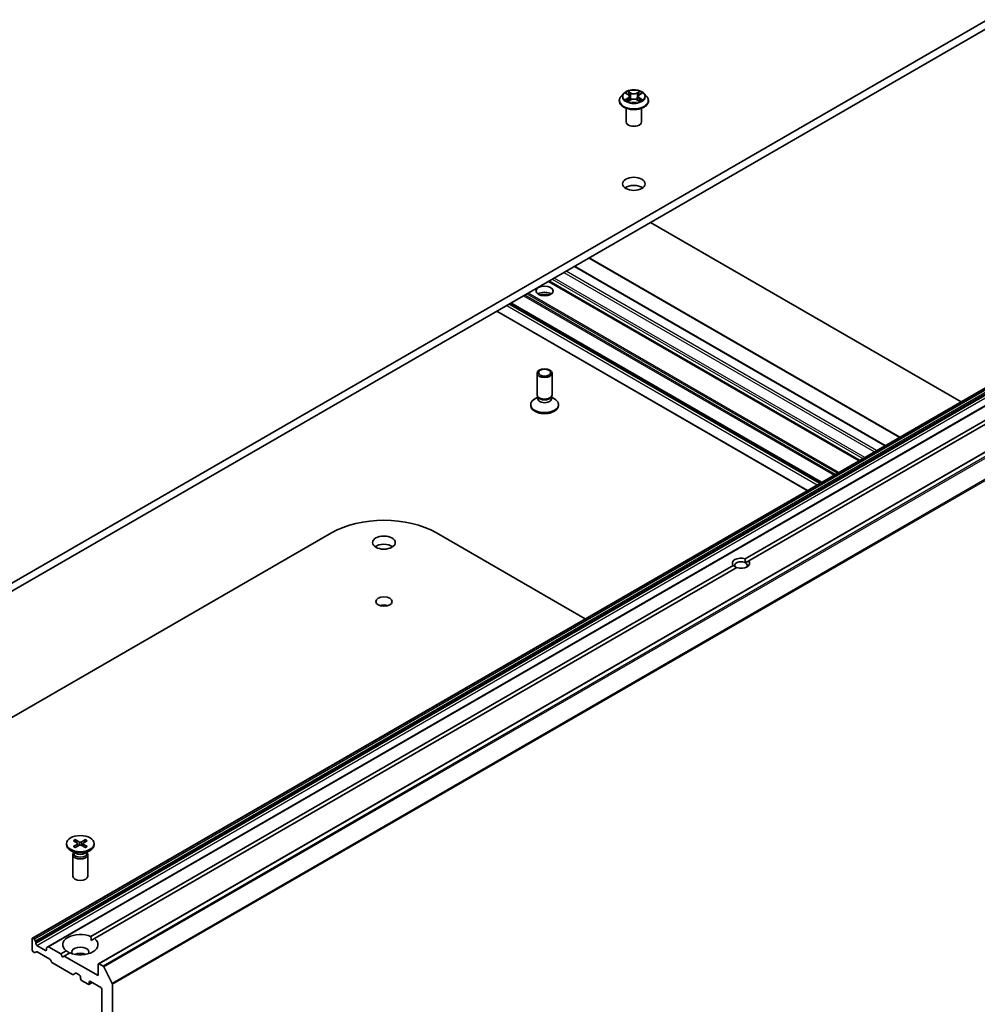
# Model space of a CAD drawing. Units: millimetres. Extents: x -915 to 6248, y 40 to 1445.
# Drawn here: x -156 to -70, y 268 to 356 of the extents above; entities that cross this region are included whole.
import ezdxf

# ---------------------------------------------------------------- set-up
doc = ezdxf.new("R2010")
doc.units = ezdxf.units.MM
doc.header["$LTSCALE"] = 5
doc.layers.add('Visible (ISO)', color=7, linetype='Continuous', lineweight=35)
doc.layers.add('Visible Narrow (ISO)', color=7, linetype='Continuous', lineweight=25)

msp = doc.modelspace()

# ---------------------------------------------------------------- linework, layer by layer
at = {"layer": 'Visible (ISO)'}
for p, q in [((-34.9024, 375.8863), (-160.2531, 303.5151)), ((-160.2531, 302.7728), (-34.9024, 375.1441)), ((-101.6276, 349.6135), (-101.8531, 349.362)), ((-101.4063, 349.6409), (-101.2132, 349.5254)), ((-101.0941, 349.3665), (-101.0568, 349.0195)), ((-100.2968, 349.3665), (-100.3341, 349.0195)), ((-100.1777, 349.5254), (-99.9846, 349.6409)), ((-99.7633, 349.6135), (-99.5378, 349.362)), ((-102.0136, 348.9605), (-102.0136, 348.9756)), ((-101.3773, 347.0677), (-101.3773, 348.2917)), ((-101.1773, 348.9523), (-100.9762, 349.0644)), ((-100.4147, 349.0644), (-100.2136, 348.9523)), ((-100.0136, 347.0677), (-100.0136, 348.2917)), ((-99.3773, 348.9605), (-99.3773, 348.9756)), ((-32.6885, 344.1425), (-154.8252, 273.6269)), ((-31.2987, 343.3401), (-153.4353, 272.8245)), ((-26.7424, 341.8229), (-148.879, 271.3073)), ((-90.6816, 307.7563), (-32.8659, 341.1362)), ((-32.5445, 340.9507), (-90.3602, 307.5708)), ((-71.2297, 321.8907), (-99.1848, 338.0306)), ((-106.0231, 334.0825), (-78.068, 317.9427)), ((-104.7053, 334.8433), (-76.7502, 318.7035)), ((-80.4061, 316.5928), (-108.3611, 332.7326)), ((-83.8291, 314.6165), (-111.7842, 330.7564)), ((-113.0416, 330.0259), (-85.0904, 313.8883)), ((-109.4126, 322.5184), (-109.4126, 324.4471)), ((-108.0489, 322.5184), (-108.0489, 324.4471)), ((-109.3429, 322.2937), (-109.6146, 322.1368)), ((-109.3033, 322.2796), (-109.3685, 322.3792)), ((-109.3429, 322.1473), (-109.3429, 322.34)), ((-108.1582, 322.2796), (-108.093, 322.3792)), ((-108.1186, 322.1473), (-108.1186, 322.34)), ((-108.1186, 322.2937), (-107.8469, 322.1368)), ((-109.9807, 321.5349), (-109.9807, 321.6264)), ((-107.4807, 321.5349), (-107.4807, 321.6264)), ((-175.1269, 282.8287), (-127.9191, 310.0841)), ((-118.4695, 310.0841), (-105.0744, 302.3505)), ((-90.3602, 307.5708), (-90.6579, 307.3989)), ((-149.5616, 273.7619), (-91.7459, 307.1419)), ((-91.4245, 306.9563), (-149.2402, 273.5764)), ((-151.7643, 282.1179), (-151.7643, 282.0264)), ((-151.1394, 282.3857), (-150.7673, 282.1584)), ((-151.1394, 281.8501), (-150.7673, 282.0774)), ((-150.9782, 282.4788), (-150.5845, 282.2639)), ((-150.9782, 281.757), (-150.5845, 281.9719)), ((-150.8913, 282.2342), (-150.9497, 282.4407)), ((-150.7395, 282.1215), (-150.7158, 281.9002)), ((-150.0504, 282.4788), (-150.4441, 282.2639)), ((-150.0504, 281.757), (-150.4441, 281.9719)), ((-150.2891, 282.1215), (-150.3129, 281.9002)), ((-149.8893, 282.3857), (-150.2614, 282.1584)), ((-149.8893, 281.8501), (-150.2614, 282.0774)), ((-150.0789, 282.4407), (-150.1374, 282.2342)), ((-149.2643, 282.1179), (-149.2643, 282.0264)), ((-150.9472, 281.2556), (-151.3982, 281.516)), ((-151.1961, 281.1344), (-151.1961, 279.2057)), ((-151.1264, 281.3128), (-151.1521, 281.2736)), ((-151.1264, 281.3591), (-151.1264, 281.2482)), ((-150.0815, 281.2556), (-149.6304, 281.516)), ((-149.9022, 281.3591), (-149.9022, 281.2482)), ((-149.9022, 281.3128), (-149.8765, 281.2736)), ((-149.8325, 281.1344), (-149.8325, 279.2057)), ((-154.8534, 273.5645), (-154.8534, 272.5624)), ((-154.7326, 273.6061), (-154.757, 273.6202)), ((-154.6644, 273.5341), (-154.5602, 273.3536)), ((-154.532, 273.1191), (-154.532, 273.2586)), ((-153.6642, 272.5067), (-154.4356, 272.9521)), ((-149.5501, 273.3975), (-149.2402, 273.5764)), ((-154.6362, 272.3257), (-154.757, 272.3954)), ((-154.4638, 272.3791), (-154.568, 272.3189)), ((-153.2702, 271.7226), (-154.3956, 272.3723)), ((-153.5677, 272.7019), (-153.5677, 272.5624)), ((-153.5395, 272.7643), (-153.4353, 272.8245)), ((-152.2821, 272.1913), (-153.3671, 272.8177)), ((-152.2821, 272.1913), (-151.7884, 272.4763)), ((-152.1214, 271.9129), (-152.2821, 272.1913)), ((-151.467, 272.2907), (-151.9607, 272.0057)), ((-153.0978, 271.4701), (-153.202, 271.6506)), ((-151.2132, 270.3494), (-153.0296, 271.3981)), ((-151.9607, 272.0057), (-152.1214, 271.9129)), ((-148.9073, 270.2428), (-151.9607, 272.0057)), ((-148.9073, 271.2449), (-148.9073, 270.2428)), ((-148.4703, 271.104), (-148.8108, 271.3006)), ((-150.9443, 270.4585), (-151.145, 270.3426)), ((-150.8762, 270.4517), (-150.6108, 270.2985)), ((-148.3962, 271.0211), (-147.644, 269.5444)), ((-150.5143, 270.1315), (-150.5143, 269.983)), ((-150.4179, 269.816), (-149.8072, 269.4634)), ((-149.4459, 269.626), (-149.739, 269.4567)), ((-149.7108, 269.5191), (-149.7108, 269.6676)), ((-149.6144, 269.7232), (-148.6823, 269.1851)), ((-147.6216, 206.4479), (-147.6216, 269.4602)), ((-148.5859, 269.0181), (-148.5859, 208.0035))]:
    msp.add_line(p, q, dxfattribs=at)
for centre, major_axis, start_param, end_param in [((-100.6954, 347.0677), (-0.6818, 0), 0, 3.1415927), ((-100.6954, 340.7584), (-1.0227, 0), 3.8212665, 5.6035115), ((-108.7307, 331.2945), (0.7727, 0), 0.6737459, 2.4678467), ((-108.7307, 330.6265), (-1.5909, 0), 4.4052971, 5.0194809), ((-112.9734, 330.144), (-0.0682, -0.1181), 6.2275148, 6.2831853), ((-108.7307, 321.6264), (-1.25, 0), 5.4977871, 10.2101761), ((-108.7307, 322.5184), (-0.6818, 0), 0, 3.1415927), ((-108.7307, 322.1473), (-0.6121, 0), 0, 3.1415927), ((-108.7307, 322.4046), (-0.6121, 0), 0.3613671, 2.7802255), ((-108.7307, 321.5349), (-1.25, 0), 0, 3.1415927), ((-123.1943, 307.3563), (6.6818, 0), 0.7853982, 2.3561945), ((-123.1943, 308.4697), (-1.0227, 0), 3.8212665, 5.6035115), ((-91.0531, 307.3563), (-0.7861, 0), 4.2202783, 6.775296), ((-91.0531, 307.1707), (-0.5589, 0), 3.9269908, 7.0685835), ((-91.0531, 307.3563), (0.7861, 0), 4.2202783, 6.775296), ((-91.0531, 307.1707), (0.5589, 0), 5.6847778, 7.0685835), ((-123.1943, 303.1625), (-0.7368, 0), 4.2017508, 5.2230271), ((-150.5143, 282.0264), (1.25, 0), 3.1415927, 6.2831853), ((-150.8415, 282.1179), (0.1022, 0), 5.5259224, 7.0404483), ((-150.5143, 282.3068), (0.1022, 0), 3.955126, 5.4696519), ((-150.5143, 281.929), (-0.1022, 0), 3.955126, 5.4696519), ((-150.1871, 282.1179), (-0.1022, 0), 5.5259224, 7.0404483), ((-150.5143, 281.1344), (0.6818, 0), 2.7802255, 6.6445524), ((-150.5143, 281.2482), (0.6121, 0), 3.1415927, 6.2831853), ((-150.5143, 281.5055), (-0.6121, 0), 0.7853982, 2.3561945), ((-150.5143, 279.2057), (0.6818, 0), 3.1415927, 6.2831853), ((-150.5143, 273.0263), (-1.5909, 0), 4.0703384, 6.9252359), ((-154.757, 273.5088), (-0.0682, 0.1181), 5.4977871, 7.0685835), ((-154.7326, 273.4948), (0.0682, -0.1181), 1.5707963, 2.3561945), ((-154.6284, 273.3142), (0.0682, -0.1181), 0.7853982, 1.5707963), ((-154.4356, 273.0635), (0.0682, -0.1181), 3.9269908, 5.4977871), ((-150.5143, 273.0263), (1.5909, 0), 4.0703384, 6.9252359), ((-154.757, 272.5067), (-0.0682, 0.1181), 0.7853982, 2.3561945), ((-154.6362, 272.437), (0.0682, -0.1181), 5.4977871, 6.2831853), ((-154.3956, 272.261), (-0.0682, 0.1181), 5.4977871, 6.2831853), ((-153.6642, 272.6181), (0.0682, -0.1181), 5.4977871, 7.0685835), ((-153.4713, 272.6462), (-0.0682, 0.1181), 0, 0.7853982), ((-153.3671, 272.7064), (-0.0682, 0.1181), 5.4977871, 6.2831853), ((-150.5143, 272.3583), (0.7727, 0), 5.9439605, 9.7640027), ((-150.5143, 271.8016), (-0.7727, 0), 4.0406381, 5.3841399), ((-153.2702, 271.6112), (-0.0682, 0.1181), 4.712389, 5.4977871), ((-153.0296, 271.5095), (-0.0682, 0.1181), 1.5707963, 2.3561945), ((-148.8108, 271.1892), (-0.0682, 0.1181), 5.4977871, 7.0685835), ((-151.2132, 270.4607), (0.0682, -0.1181), 5.4977871, 6.2831853), ((-150.8762, 270.3404), (-0.0682, 0.1181), 5.4977871, 6.2831853), ((-150.6108, 270.1872), (-0.0682, 0.1181), 3.9269908, 5.4977871), ((-148.4703, 270.9926), (0.0682, -0.1181), 1.4801364, 2.3561945), ((-150.4179, 269.9274), (-0.0682, 0.1181), 0.7853982, 2.3561945), ((-149.8072, 269.5748), (0.0682, -0.1181), 5.4977871, 7.0685835), ((-149.6144, 269.6119), (-0.0682, 0.1181), 5.4977871, 7.0685835), ((-147.718, 269.5159), (0.0682, -0.1181), 0.7853982, 1.4801364), ((-148.6823, 269.0738), (-0.0682, 0.1181), 3.9269908, 5.4977871)]:
    msp.add_ellipse(centre, major_axis=major_axis, ratio=0.5773503, start_param=start_param, end_param=end_param, dxfattribs=at)
for centre, major_axis in [((-100.6954, 341.5007), (1.0227, 0)), ((-108.7307, 331.8512), (-0.7727, 0)), ((-108.7307, 324.4471), (-0.6818, 0)), ((-108.7307, 324.504), (0.5424, 0)), ((-123.1943, 309.212), (1.0227, 0)), ((-123.1943, 303.9048), (0.7368, 0)), ((-150.5143, 282.1179), (-1.25, 0))]:
    msp.add_ellipse(centre, major_axis=major_axis, ratio=0.5773503, dxfattribs=at)
for points, knots in [([(-101.8531, 349.362), (-101.8734, 349.3393), (-101.892, 349.3159), (-101.9257, 349.2676), (-101.9406, 349.2427), (-101.9667, 349.1917), (-101.9777, 349.1656), (-101.9955, 349.1125), (-102.0023, 349.0854), (-102.0113, 349.0308), (-102.0136, 349.0032), (-102.0136, 348.9756)], [3.4494242, 3.4494242, 3.4494242, 3.4494242, 3.54493753, 3.54493753, 3.64045085, 3.64045085, 3.73596417, 3.73596417, 3.83147749, 3.83147749, 3.92699082, 3.92699082, 3.92699082, 3.92699082]), ([(-99.7633, 349.6135), (-99.819, 349.6757), (-99.8899, 349.7303), (-100.057, 349.8243), (-100.1544, 349.863), (-100.3633, 349.9195), (-100.4749, 349.9373), (-100.7009, 349.951), (-100.8154, 349.947), (-101.037, 349.9175), (-101.144, 349.892), (-101.3406, 349.8211), (-101.4302, 349.7756), (-101.5519, 349.6884), (-101.5927, 349.6525), (-101.6276, 349.6135)], [1.2629648, 1.2629648, 1.2629648, 1.2629648, 1.5839777, 1.5839777, 1.9184063, 1.9184063, 2.2514838, 2.2514838, 2.5827972, 2.5827972, 2.9145331, 2.9145331, 3.2485111, 3.2485111, 3.4494242, 3.4494242, 3.4494242, 3.4494242]), ([(-101.0941, 349.3665), (-101.0954, 349.3789), (-101.0982, 349.3911), (-101.1068, 349.415), (-101.1124, 349.4267), (-101.1264, 349.4491), (-101.1346, 349.4599), (-101.1534, 349.4804), (-101.164, 349.4902), (-101.1871, 349.5087), (-101.1997, 349.5174), (-101.2132, 349.5254)], [0.84730152, 0.84730152, 0.84730152, 0.84730152, 0.98850982, 0.98850982, 1.12971813, 1.12971813, 1.27092643, 1.27092643, 1.41213473, 1.41213473, 1.55334303, 1.55334303, 1.55334303, 1.55334303]), ([(-100.4147, 349.0644), (-100.445, 349.0813), (-100.4794, 349.0953), (-100.5536, 349.1166), (-100.5934, 349.1238), (-100.6747, 349.1311), (-100.7162, 349.1311), (-100.7975, 349.1238), (-100.8372, 349.1166), (-100.9114, 349.0953), (-100.9459, 349.0813), (-100.9762, 349.0644)], [1.5882496, 1.5882496, 1.5882496, 1.5882496, 1.8954276, 1.8954276, 2.2026055, 2.2026055, 2.5097835, 2.5097835, 2.8169614, 2.8169614, 3.1241394, 3.1241394, 3.1241394, 3.1241394]), ([(-100.1777, 349.5254), (-100.1912, 349.5174), (-100.2038, 349.5087), (-100.2269, 349.4902), (-100.2375, 349.4804), (-100.2563, 349.4599), (-100.2645, 349.4491), (-100.2785, 349.4267), (-100.2841, 349.415), (-100.2927, 349.3911), (-100.2955, 349.3789), (-100.2968, 349.3665)], [3.15904595, 3.15904595, 3.15904595, 3.15904595, 3.30025425, 3.30025425, 3.44146255, 3.44146255, 3.58267086, 3.58267086, 3.72387916, 3.72387916, 3.86508746, 3.86508746, 3.86508746, 3.86508746]), ([(-99.3773, 348.9756), (-99.3773, 349.0032), (-99.3796, 349.0308), (-99.3886, 349.0854), (-99.3954, 349.1125), (-99.4132, 349.1656), (-99.4242, 349.1917), (-99.4502, 349.2427), (-99.4652, 349.2676), (-99.4988, 349.3159), (-99.5175, 349.3393), (-99.5378, 349.362)], [0.78539816, 0.78539816, 0.78539816, 0.78539816, 0.88091149, 0.88091149, 0.97642481, 0.97642481, 1.07193813, 1.07193813, 1.16745145, 1.16745145, 1.26296478, 1.26296478, 1.26296478, 1.26296478]), ([(-102.0136, 348.9605), (-102.0136, 348.8792), (-101.9922, 348.7982), (-101.9091, 348.6429), (-101.8459, 348.5689), (-101.6829, 348.4349), (-101.5816, 348.3753), (-101.3526, 348.278), (-101.2247, 348.2405), (-100.9558, 348.191), (-100.8149, 348.179), (-100.5339, 348.1817), (-100.3938, 348.1962), (-100.1282, 348.2506), (-100.0027, 348.2904), (-99.7786, 348.392), (-99.6801, 348.4537), (-99.5212, 348.5939), (-99.4605, 348.6724), (-99.3928, 348.822), (-99.3773, 348.8912), (-99.3773, 348.9605)], [3.9269908, 3.9269908, 3.9269908, 3.9269908, 4.2267014, 4.2267014, 4.5391124, 4.5391124, 4.8636054, 4.8636054, 5.1893334, 5.1893334, 5.5140838, 5.5140838, 5.8384387, 5.8384387, 6.1632728, 6.1632728, 6.4890702, 6.4890702, 6.8129852, 6.8129852, 7.0685835, 7.0685835, 7.0685835, 7.0685835]), ([(-101.319, 349.0493), (-101.3107, 349.0425), (-101.3018, 349.0356), (-101.2827, 349.0219), (-101.2725, 349.0151), (-101.2509, 349.0016), (-101.2394, 348.995), (-101.2153, 348.9819), (-101.2026, 348.9756), (-101.1817, 348.9658), (-101.1738, 348.9622), (-101.1657, 348.9587)], [4.53490148, 4.53490148, 4.53490148, 4.53490148, 4.60505141, 4.60505141, 4.67520135, 4.67520135, 4.74535128, 4.74535128, 4.81550122, 4.81550122, 4.85637589, 4.85637589, 4.85637589, 4.85637589]), ([(-100.2252, 348.9587), (-100.2171, 348.9622), (-100.2092, 348.9658), (-100.1883, 348.9756), (-100.1756, 348.9819), (-100.1515, 348.995), (-100.14, 349.0016), (-100.1184, 349.0151), (-100.1081, 349.0219), (-100.089, 349.0356), (-100.0802, 349.0425), (-100.0719, 349.0493)], [6.13919839, 6.13919839, 6.13919839, 6.13919839, 6.18007307, 6.18007307, 6.250223, 6.250223, 6.32037294, 6.32037294, 6.39052288, 6.39052288, 6.46067281, 6.46067281, 6.46067281, 6.46067281]), ([(-151.1394, 281.8501), (-151.1354, 281.8525), (-151.1307, 281.8542), (-151.1231, 281.8549), (-151.119, 281.8541), (-151.1153, 281.8519), (-151.1146, 281.8515), (-151.114, 281.8509)], [0.0151653677, 0.0151653677, 0.0151653677, 0.0151653677, 0.0189753085, 0.0189753085, 0.0227334537, 0.0227334537, 0.0235838506, 0.0235838506, 0.0235838506, 0.0235838506]), ([(-150.9654, 281.764), (-150.9746, 281.768), (-150.9835, 281.7721), (-151.0038, 281.7818), (-151.015, 281.7876), (-151.0368, 281.7994), (-151.0473, 281.8055), (-151.0676, 281.818), (-151.0774, 281.8244), (-151.0963, 281.8375), (-151.1053, 281.8441), (-151.1139, 281.8509)], [6.14517036, 6.14517036, 6.14517036, 6.14517036, 6.19166629, 6.19166629, 6.25288333, 6.25288333, 6.31410037, 6.31410037, 6.37531741, 6.37531741, 6.43653445, 6.43653445, 6.43653445, 6.43653445]), ([(-150.9782, 282.4788), (-150.974, 282.4765), (-150.9692, 282.4727), (-150.9617, 282.4647), (-150.9578, 282.4592), (-150.953, 282.4502), (-150.951, 282.4452), (-150.9497, 282.4407)], [0.015165368, 0.015165368, 0.015165368, 0.015165368, 0.018975309, 0.018975309, 0.022733454, 0.022733454, 0.025767724, 0.025767724, 0.025767724, 0.025767724]), ([(-150.0789, 282.4407), (-150.0776, 282.4452), (-150.0756, 282.4502), (-150.0708, 282.4592), (-150.0669, 282.4647), (-150.0595, 282.4727), (-150.0546, 282.4765), (-150.0504, 282.4788)], [0.034618354, 0.034618354, 0.034618354, 0.034618354, 0.037652624, 0.037652624, 0.04141077, 0.04141077, 0.045220711, 0.045220711, 0.045220711, 0.045220711]), ([(-149.9147, 281.8509), (-149.9234, 281.8441), (-149.9324, 281.8375), (-149.9512, 281.8244), (-149.961, 281.818), (-149.9814, 281.8055), (-149.9919, 281.7994), (-150.0136, 281.7876), (-150.0249, 281.7818), (-150.0452, 281.7721), (-150.0541, 281.768), (-150.0632, 281.764)], [4.55903983, 4.55903983, 4.55903983, 4.55903983, 4.62025688, 4.62025688, 4.68147392, 4.68147392, 4.74269096, 4.74269096, 4.803908, 4.803908, 4.85040393, 4.85040393, 4.85040393, 4.85040393]), ([(-149.9147, 281.8509), (-149.914, 281.8515), (-149.9134, 281.8519), (-149.9097, 281.8541), (-149.9055, 281.8549), (-149.898, 281.8542), (-149.8932, 281.8525), (-149.8893, 281.8501)], [0.0368022275, 0.0368022275, 0.0368022275, 0.0368022275, 0.0376526245, 0.0376526245, 0.0414107697, 0.0414107697, 0.0452207105, 0.0452207105, 0.0452207105, 0.0452207105])]:
    msp.add_open_spline(points, degree=3, knots=knots, dxfattribs=at)
for points in [[(-90.6579, 307.3989), (-90.6579, 307.5571), (-90.6816, 307.7563)], [(-91.7459, 307.1419), (-91.5852, 307.0217), (-91.4483, 306.9426)], [(-149.5616, 273.7619), (-149.5501, 273.5697), (-149.5501, 273.3975)], [(-151.4786, 272.2841), (-151.6277, 272.3702), (-151.7884, 272.4763)]]:
    msp.add_open_spline(points, degree=2, dxfattribs=at)
at = {"layer": 'Visible Narrow (ISO)'}
for p, q in [((-101.4711, 349.6717), (-101.2249, 349.5245)), ((-101.2249, 349.213), (-101.4711, 349.0659)), ((-101.3634, 349.0945), (-101.2086, 349.187)), ((-100.9652, 349.6744), (-101.2201, 349.8166)), ((-101.2086, 349.187), (-101.1926, 348.9709)), ((-101.1411, 349.7375), (-100.9809, 349.6481)), ((-100.9809, 349.6481), (-101.0038, 349.3262)), ((-100.1708, 349.8166), (-100.4257, 349.6744)), ((-100.41, 349.6481), (-100.2497, 349.7375)), ((-100.41, 349.6481), (-100.3871, 349.3262)), ((-100.1823, 349.187), (-100.1983, 348.9709)), ((-100.1823, 349.187), (-100.0275, 349.0945)), ((-100.166, 349.5245), (-99.9198, 349.6717)), ((-99.9198, 349.0659), (-100.166, 349.213)), ((-101.2201, 348.921), (-100.9652, 349.0631)), ((-100.4257, 349.0631), (-100.1708, 348.921)), ((-154.757, 273.6202), (-32.6203, 344.1358)), ((-32.596, 344.1217), (-154.7326, 273.6061)), ((-154.6644, 273.5341), (-32.5278, 344.0497)), ((-32.4236, 343.8692), (-154.5602, 273.3536)), ((-154.532, 273.2586), (-32.3954, 343.7742)), ((-32.3954, 343.6347), (-154.532, 273.1191)), ((-154.4356, 272.9521), (-32.2989, 343.4677)), ((-153.3671, 272.8177), (-31.2305, 343.3333)), ((-148.8108, 271.3006), (-26.6742, 341.8162)), ((-26.3337, 341.6196), (-148.4703, 271.104)), ((-148.3962, 271.0211), (-26.2596, 341.5367)), ((-25.5073, 340.06), (-147.644, 269.5444)), ((-147.6216, 269.4602), (-25.485, 339.9759)), ((-106.063, 334.0595), (-78.108, 317.9196)), ((-78.0437, 317.9567), (-105.9987, 334.0966)), ((-104.7452, 334.8203), (-76.7902, 318.6804)), ((-106.9951, 333.5213), (-79.0401, 317.3814)), ((-78.8472, 317.4928), (-106.8023, 333.6327)), ((-108.4011, 332.7096), (-80.446, 316.5697)), ((-80.3661, 316.6158), (-108.3212, 332.7557)), ((-108.0558, 332.9089), (-80.1007, 316.7691)), ((-79.9079, 316.8804), (-107.8629, 333.0203)), ((-110.6188, 331.4292), (-82.6637, 315.2893)), ((-82.5673, 315.345), (-110.5224, 331.4848)), ((-110.3139, 331.6052), (-82.3589, 315.4653)), ((-82.2625, 315.521), (-110.2175, 331.6609)), ((-112.1377, 330.5522), (-84.1827, 314.4124)), ((-83.9898, 314.5237), (-111.9449, 330.6636)), ((-111.8241, 330.7333), (-83.869, 314.5934)), ((-83.7892, 314.6396), (-111.7442, 330.7794)), ((-85.0505, 313.9113), (-113.0055, 330.0512)), ((-150.7673, 282.0774), (-150.7525, 281.8802)), ((-150.5845, 282.2639), (-150.6059, 281.9602)), ((-150.4441, 282.2639), (-150.4227, 281.9602)), ((-150.2614, 282.0774), (-150.2761, 281.8802)), ((-153.5677, 272.5624), (-153.6642, 272.5067)), ((-149.7108, 269.6676), (-149.6144, 269.7232)), ((-149.4858, 269.649), (-149.7108, 269.5191))]:
    msp.add_line(p, q, dxfattribs=at)
for centre, major_axis, ratio, start_param, end_param in [((-100.6954, 349.0161), (-1.3035, 0), 0.5773503, 5.8056187, 9.9023446), ((-100.6954, 349.335), (-1.0496, 0), 0.5773503, 5.8056187, 9.9023446), ((-100.6954, 349.3688), (-0.9364, 0), 0.5773503, 5.3071026, 5.6884717), ((-100.6954, 349.2657), (0.7328, 0), 0.5773503, 2.1762943, 2.4206222), ((-101.2249, 349.5059), (0.0117, 0.0195), 0.5873385, 0, 0.7942785), ((-101.5042, 349.3688), (0.3883, 0), 0.5773503, 5.5152404, 7.0511302), ((-101.2249, 349.1945), (0.0117, -0.0195), 0.5873385, 0.8637843, 2.3473142), ((-101.5042, 349.3518), (0.4109, 0), 0.5773503, 5.5152404, 6.3450887), ((-101.1569, 349.7297), (-0.0186, -0.0131), 0.1849737, 1.043317, 2.4384992), ((-101.1009, 349.6121), (-0.0219, -0.0061), 0.2229178, 3.8515805, 5.2070037), ((-101.0195, 349.3184), (-0.0219, -0.0061), 0.2228845, 3.8515738, 5.2026198), ((-100.9652, 349.6559), (-0.0111, -0.0199), 0.5671862, 3.9184152, 5.401945), ((-100.6954, 349.8188), (0.4109, 0), 0.5773503, 3.9444441, 5.4803339), ((-100.6954, 349.8357), (-0.3883, 0), 0.5773503, 0.8028515, 2.3387412), ((-100.6954, 348.9018), (0.3883, 0), 0.5773503, 0.8028515, 2.3387412), ((-100.4257, 349.6559), (0.0111, -0.0199), 0.5671862, 0.8812403, 2.3647701), ((-100.3713, 349.3184), (-0.0219, 0.0061), 0.2228845, 4.2221582, 5.5732041), ((-99.8867, 349.3688), (-0.3883, 0), 0.5773503, 5.5152404, 7.0511302), ((-100.2899, 349.6121), (-0.0219, 0.0061), 0.2229178, 4.2177743, 5.5731974), ((-99.8867, 349.3518), (-0.4109, 0), 0.5773503, 6.221282, 7.0511302), ((-100.6954, 349.2657), (0.7328, 0), 0.5773503, 0.7209705, 0.9652983), ((-100.234, 349.7297), (-0.0186, 0.0131), 0.1849737, 0.7030935, 2.0982756), ((-100.166, 349.1945), (-0.0117, -0.0195), 0.5873385, 3.9358711, 5.419401), ((-100.166, 349.5059), (-0.0117, 0.0195), 0.5873385, 5.4889069, 6.2831853), ((-100.6954, 349.3688), (-0.9364, 0), 0.5773503, 3.7363063, 4.1176753), ((-100.6954, 348.9756), (-1.3182, 0), 0.5773503, 0, 3.1415927), ((-100.6954, 348.9605), (1.3182, 0), 0.5773503, 3.1415927, 6.2831853), ((-100.6954, 349.3688), (0.9364, 0), 0.5773503, 3.7363063, 4.1176753), ((-101.3471, 349.087), (-0.0044, -0.0223), 0.7797536, 4.5269049, 5.922087), ((-101.2812, 349.0398), (-0.0193, -0.012), 0.7297361, 5.1634453, 5.7754826), ((-100.9652, 349.0445), (-0.0111, 0.0199), 0.5671862, 5.5063628, 6.2831853), ((-100.4257, 349.0445), (0.0111, 0.0199), 0.5671862, 0, 0.7768225), ((-100.6954, 349.3688), (0.9364, 0), 0.5773503, 5.3071026, 5.6884717), ((-100.1097, 349.0398), (-0.0193, 0.012), 0.7297361, 3.6492954, 4.2613326), ((-100.0438, 349.087), (0.0044, -0.0223), 0.7797536, 0.3610983, 1.7562804), ((-150.5143, 282.1179), (-0.7784, 0), 0.5773503, 5.3508571, 5.6447172), ((-150.5143, 282.1179), (0.7784, 0), 0.5773503, 3.7800608, 4.0739208), ((-150.5143, 282.0971), (0.7373, 0), 0.5773503, 2.2024679, 2.4790111), ((-150.5143, 282.0971), (0.7373, 0), 0.5773503, 0.6625816, 0.9391247), ((-150.5143, 282.1179), (-0.7784, 0), 0.5773503, 3.7800608, 4.0739208), ((-150.5143, 282.1179), (0.7784, 0), 0.5773503, 5.3508571, 5.6447172)]:
    msp.add_ellipse(centre, major_axis=major_axis, ratio=ratio, start_param=start_param, end_param=end_param, dxfattribs=at)
msp.add_ellipse((-100.6954, 349.3688), major_axis=(0.9734, 0), ratio=0.5773503, dxfattribs=at)
for points, knots in [([(-101.3623, 349.6146), (-101.366, 349.6187), (-101.3699, 349.6226), (-101.3838, 349.6349), (-101.3947, 349.6421), (-101.4161, 349.6538), (-101.4267, 349.6584), (-101.4485, 349.6661), (-101.4598, 349.6693), (-101.4711, 349.6717)], [0.001908258, 0.001908258, 0.001908258, 0.001908258, 0.005934038, 0.005934038, 0.0154285, 0.0154285, 0.023744988, 0.023744988, 0.032394303, 0.032394303, 0.032394303, 0.032394303]), ([(-101.4711, 349.6717), (-101.4608, 349.6678), (-101.4505, 349.6635), (-101.4305, 349.6542), (-101.4208, 349.6492), (-101.4097, 349.6429), (-101.408, 349.6419), (-101.4063, 349.6409)], [-0.032394303, -0.032394303, -0.032394303, -0.032394303, -0.023744988, -0.023744988, -0.0154285, -0.0154285, -0.013913302, -0.013913302, -0.013913302, -0.013913302]), ([(-101.1411, 349.7375), (-101.1486, 349.7447), (-101.1558, 349.7522), (-101.1741, 349.7712), (-101.1848, 349.7825), (-101.2037, 349.8015), (-101.2119, 349.8094), (-101.2201, 349.8166)], [-0.032055974, -0.032055974, -0.032055974, -0.032055974, -0.02365019, -0.02365019, -0.010200936, -0.010200936, 0.000338329, 0.000338329, 0.000338329, 0.000338329]), ([(-101.2201, 349.8166), (-101.215, 349.8087), (-101.21, 349.7996), (-101.1978, 349.7769), (-101.1906, 349.7629), (-101.1767, 349.7389), (-101.1708, 349.7293), (-101.1641, 349.7201)], [-0.000338329, -0.000338329, -0.000338329, -0.000338329, 0.010200936, 0.010200936, 0.02365019, 0.02365019, 0.032055974, 0.032055974, 0.032055974, 0.032055974]), ([(-101.1641, 349.7201), (-101.1527, 349.7043), (-101.1424, 349.6871), (-101.1249, 349.6512), (-101.1178, 349.6324), (-101.1125, 349.6136)], [-0.028982846, -0.028982846, -0.028982846, -0.028982846, -0.014585063, -0.014585063, 0, 0, 0, 0]), ([(-101.0852, 349.6199), (-101.091, 349.6407), (-101.0988, 349.6614), (-101.1177, 349.701), (-101.1288, 349.7199), (-101.1411, 349.7375)], [0, 0, 0, 0, 0.014585063, 0.014585063, 0.028982846, 0.028982846, 0.028982846, 0.028982846]), ([(-101.1125, 349.6136), (-101.099, 349.5646), (-101.0854, 349.5157), (-101.0582, 349.4178), (-101.0446, 349.3688), (-101.0311, 349.3199)], [-0.068779854, -0.068779854, -0.068779854, -0.068779854, -0.034389927, -0.034389927, 0, 0, 0, 0]), ([(-101.0038, 349.3262), (-101.0174, 349.3752), (-101.031, 349.4241), (-101.0581, 349.522), (-101.0717, 349.571), (-101.0852, 349.6199)], [0, 0, 0, 0, 0.034389927, 0.034389927, 0.068779854, 0.068779854, 0.068779854, 0.068779854]), ([(-101.0311, 349.3199), (-101.0117, 349.25), (-100.9894, 349.1813), (-100.9591, 349.1021), (-100.9543, 349.0901), (-100.9494, 349.0781)], [-0.098241255, -0.098241255, -0.098241255, -0.098241255, -0.049120627, -0.049120627, -0.040233478, -0.040233478, -0.040233478, -0.040233478]), ([(-100.9278, 349.0875), (-100.9322, 349.099), (-100.9365, 349.1105), (-100.9647, 349.1888), (-100.9856, 349.2569), (-101.0038, 349.3262)], [0.040586257, 0.040586257, 0.040586257, 0.040586257, 0.049120627, 0.049120627, 0.098241255, 0.098241255, 0.098241255, 0.098241255]), ([(-100.3871, 349.3262), (-100.4053, 349.2569), (-100.4262, 349.1888), (-100.4544, 349.1105), (-100.4587, 349.099), (-100.463, 349.0875)], [0, 0, 0, 0, 0.049120627, 0.049120627, 0.057654997, 0.057654997, 0.057654997, 0.057654997]), ([(-100.4414, 349.0781), (-100.4366, 349.0901), (-100.4318, 349.1021), (-100.4015, 349.1813), (-100.3792, 349.25), (-100.3598, 349.3199)], [-0.058007777, -0.058007777, -0.058007777, -0.058007777, -0.049120627, -0.049120627, 0, 0, 0, 0]), ([(-100.3057, 349.6199), (-100.3192, 349.571), (-100.3328, 349.522), (-100.3599, 349.4241), (-100.3735, 349.3752), (-100.3871, 349.3262)], [0, 0, 0, 0, 0.034389927, 0.034389927, 0.068779854, 0.068779854, 0.068779854, 0.068779854]), ([(-100.3598, 349.3199), (-100.3462, 349.3688), (-100.3327, 349.4178), (-100.3055, 349.5157), (-100.2919, 349.5646), (-100.2784, 349.6136)], [-0.068779854, -0.068779854, -0.068779854, -0.068779854, -0.034389927, -0.034389927, 0, 0, 0, 0]), ([(-100.2497, 349.7375), (-100.2622, 349.7198), (-100.2734, 349.7008), (-100.2922, 349.6611), (-100.3, 349.6406), (-100.3057, 349.6199)], [0, 0, 0, 0, 0.014491423, 0.014491423, 0.028982846, 0.028982846, 0.028982846, 0.028982846]), ([(-100.2784, 349.6136), (-100.2731, 349.6323), (-100.266, 349.651), (-100.2486, 349.6869), (-100.2383, 349.7042), (-100.2268, 349.7201)], [-0.028982846, -0.028982846, -0.028982846, -0.028982846, -0.014491423, -0.014491423, 0, 0, 0, 0]), ([(-100.1708, 349.8166), (-100.1775, 349.8107), (-100.1842, 349.8043), (-100.1976, 349.7912), (-100.2042, 349.7844), (-100.2185, 349.7695), (-100.2263, 349.7613), (-100.2394, 349.7478), (-100.2445, 349.7426), (-100.2497, 349.7375)], [-0.032394303, -0.032394303, -0.032394303, -0.032394303, -0.023744988, -0.023744988, -0.0154285, -0.0154285, -0.005934038, -0.005934038, 0, 0, 0, 0]), ([(-100.2268, 349.7201), (-100.2221, 349.7266), (-100.2177, 349.7333), (-100.2073, 349.7505), (-100.2017, 349.7608), (-100.1919, 349.7791), (-100.1876, 349.7873), (-100.1791, 349.8028), (-100.1749, 349.8101), (-100.1708, 349.8166)], [0, 0, 0, 0, 0.005934038, 0.005934038, 0.0154285, 0.0154285, 0.023744988, 0.023744988, 0.032394303, 0.032394303, 0.032394303, 0.032394303]), ([(-99.9198, 349.6717), (-99.9335, 349.6688), (-99.9474, 349.6647), (-99.9779, 349.6527), (-99.9943, 349.644), (-100.0161, 349.6273), (-100.0227, 349.6212), (-100.0286, 349.6146)], [-0.000338329, -0.000338329, -0.000338329, -0.000338329, 0.010200936, 0.010200936, 0.02365019, 0.02365019, 0.030147716, 0.030147716, 0.030147716, 0.030147716]), ([(-99.9846, 349.6409), (-99.9757, 349.6462), (-99.9666, 349.6511), (-99.9449, 349.6616), (-99.9323, 349.667), (-99.9198, 349.6717)], [-0.018142672, -0.018142672, -0.018142672, -0.018142672, -0.010200936, -0.010200936, 0.000338329, 0.000338329, 0.000338329, 0.000338329]), ([(-101.3634, 349.0945), (-101.371, 349.0931), (-101.3794, 349.0915), (-101.4026, 349.0866), (-101.4179, 349.0829), (-101.446, 349.0747), (-101.4586, 349.0706), (-101.4711, 349.0659)], [-0.032055974, -0.032055974, -0.032055974, -0.032055974, -0.02365019, -0.02365019, -0.010200936, -0.010200936, 0.000338329, 0.000338329, 0.000338329, 0.000338329]), ([(-101.4711, 349.0659), (-101.4574, 349.0688), (-101.4435, 349.0706), (-101.413, 349.0727), (-101.3965, 349.0723), (-101.3728, 349.07), (-101.3643, 349.0687), (-101.3573, 349.0674)], [-0.000338329, -0.000338329, -0.000338329, -0.000338329, 0.010200936, 0.010200936, 0.02365019, 0.02365019, 0.032055974, 0.032055974, 0.032055974, 0.032055974]), ([(-101.2975, 349.0473), (-101.3055, 349.0601), (-101.3152, 349.0707), (-101.3375, 349.0866), (-101.35, 349.0919), (-101.3634, 349.0945)], [0, 0, 0, 0, 0.014585063, 0.014585063, 0.028982846, 0.028982846, 0.028982846, 0.028982846]), ([(-101.3573, 349.0674), (-101.3453, 349.0651), (-101.3341, 349.0604), (-101.3224, 349.052), (-101.3206, 349.0507), (-101.319, 349.0493)], [-0.028982846, -0.028982846, -0.028982846, -0.028982846, -0.014585063, -0.014585063, -0.012042017, -0.012042017, -0.012042017, -0.012042017]), ([(-101.1697, 348.9565), (-101.1723, 348.9567), (-101.1748, 348.9566), (-101.1836, 348.9556), (-101.1892, 348.9534), (-101.199, 348.9469), (-101.2033, 348.943), (-101.2118, 348.9333), (-101.2159, 348.9274), (-101.2201, 348.921)], [0.002440164, 0.002440164, 0.002440164, 0.002440164, 0.005934038, 0.005934038, 0.0154285, 0.0154285, 0.023744988, 0.023744988, 0.032394303, 0.032394303, 0.032394303, 0.032394303]), ([(-101.2201, 348.921), (-101.2134, 348.9269), (-101.2067, 348.9324), (-101.1933, 348.9424), (-101.1867, 348.9468), (-101.1791, 348.9513), (-101.1782, 348.9518), (-101.1773, 348.9523)], [-0.032394303, -0.032394303, -0.032394303, -0.032394303, -0.023744988, -0.023744988, -0.0154285, -0.0154285, -0.014299664, -0.014299664, -0.014299664, -0.014299664]), ([(-100.1708, 348.921), (-100.1758, 348.9289), (-100.1809, 348.9358), (-100.1931, 348.9484), (-100.2003, 348.9533), (-100.2127, 348.9564), (-100.2167, 348.9568), (-100.2211, 348.9565)], [-0.000338329, -0.000338329, -0.000338329, -0.000338329, 0.010200936, 0.010200936, 0.02365019, 0.02365019, 0.02961581, 0.02961581, 0.02961581, 0.02961581]), ([(-100.2136, 348.9523), (-100.2075, 348.9489), (-100.2015, 348.945), (-100.1872, 348.9348), (-100.1789, 348.9282), (-100.1708, 348.921)], [-0.01775631, -0.01775631, -0.01775631, -0.01775631, -0.010200936, -0.010200936, 0.000338329, 0.000338329, 0.000338329, 0.000338329]), ([(-100.0275, 349.0945), (-100.041, 349.0919), (-100.0535, 349.0865), (-100.0758, 349.0706), (-100.0855, 349.06), (-100.0934, 349.0473)], [0, 0, 0, 0, 0.014491423, 0.014491423, 0.028982846, 0.028982846, 0.028982846, 0.028982846]), ([(-100.0719, 349.0493), (-100.0703, 349.0507), (-100.0687, 349.0519), (-100.057, 349.0603), (-100.0457, 349.0651), (-100.0336, 349.0674)], [-0.016940829, -0.016940829, -0.016940829, -0.016940829, -0.014491423, -0.014491423, 0, 0, 0, 0]), ([(-100.0336, 349.0674), (-100.0286, 349.0683), (-100.023, 349.0692), (-100.0071, 349.0712), (-99.9962, 349.072), (-99.9747, 349.0723), (-99.9642, 349.0719), (-99.9424, 349.0699), (-99.9311, 349.0683), (-99.9198, 349.0659)], [0, 0, 0, 0, 0.005934038, 0.005934038, 0.0154285, 0.0154285, 0.023744988, 0.023744988, 0.032394303, 0.032394303, 0.032394303, 0.032394303]), ([(-99.9198, 349.0659), (-99.9301, 349.0697), (-99.9404, 349.0732), (-99.9604, 349.0793), (-99.9701, 349.082), (-99.9902, 349.087), (-100.0005, 349.0892), (-100.0164, 349.0924), (-100.0222, 349.0935), (-100.0275, 349.0945)], [-0.032394303, -0.032394303, -0.032394303, -0.032394303, -0.023744988, -0.023744988, -0.0154285, -0.0154285, -0.005934038, -0.005934038, 0, 0, 0, 0])]:
    msp.add_open_spline(points, degree=3, knots=knots, dxfattribs=at)
for points in [[(-101.2813, 349.0211), (-101.2867, 349.0298), (-101.2921, 349.0386), (-101.2975, 349.0473)], [(-100.0934, 349.0473), (-100.0988, 349.0386), (-100.1042, 349.0298), (-100.1096, 349.0211)]]:
    msp.add_open_spline(points, degree=3, dxfattribs=at)

doc.saveas('drawing.dxf')
